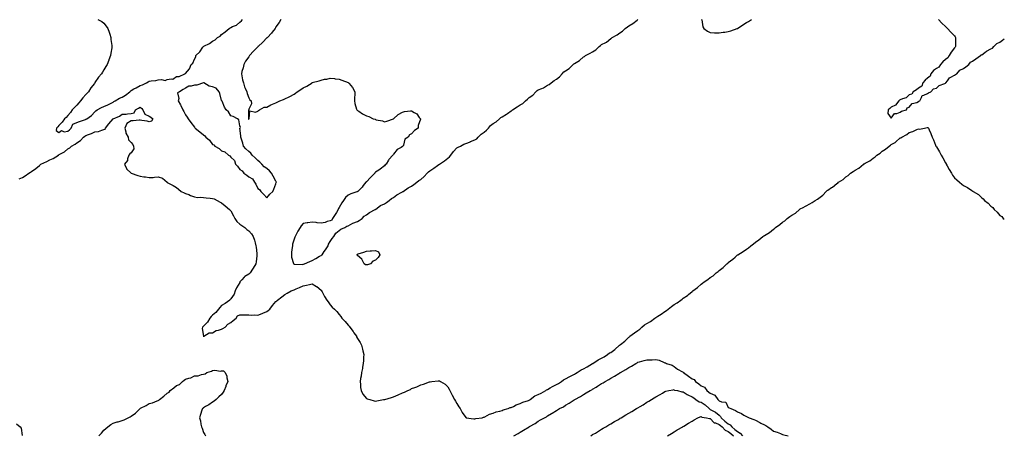
# Model space of a CAD drawing. Units: inches. Extents: x 952643 to 955283, y 7189922 to 7192298.
# Drawn here: x 954195 to 955283, y 7190782 to 7191242 of the extents above; entities that cross this region are included whole.
import ezdxf

# ---------------------------------------------------------------- set-up
doc = ezdxf.new("R2010")
doc.units = ezdxf.units.IN
doc.header["$MEASUREMENT"] = 0
doc.layers.add('Contour_95267189', color=7, linetype='Continuous', true_color=0xde96aa)

msp = doc.modelspace()

# ---------------------------------------------------------------- linework, layer by layer
at = {"layer": 'Contour_95267189'}
for points in [[(954281.3, 7191241.9, 3193), (954285.7, 7191239.6, 3193), (954288, 7191237.8, 3193), (954290.5, 7191234.4, 3193), (954292.1, 7191231.9, 3193), (954293.8, 7191227.6, 3193), (954294.4, 7191225.6, 3193), (954295.6, 7191221.9, 3193), (954295.7, 7191219.5, 3193), (954296.8, 7191213.2, 3193), (954296.8, 7191211.9, 3193), (954296.7, 7191210.6, 3193), (954295.5, 7191204.4, 3193), (954295.3, 7191201.9, 3193), (954293.4, 7191197.3, 3193), (954293.2, 7191196.8, 3193), (954291.4, 7191191.9, 3193), (954290.2, 7191189.8, 3193), (954288, 7191186.1, 3193), (954286.3, 7191183.7, 3193), (954285.3, 7191181.9, 3193), (954281.9, 7191178.1, 3193), (954278, 7191172.2, 3193), (954277.9, 7191172, 3193), (954277.9, 7191171.9, 3193), (954277.4, 7191171.2, 3193), (954273.6, 7191166.4, 3193), (954270.8, 7191161.9, 3193), (954269.5, 7191160.4, 3193), (954268, 7191158.8, 3193), (954264.7, 7191155.3, 3193), (954261.9, 7191151.9, 3193), (954260.1, 7191149.8, 3193), (954258, 7191147.3, 3193), (954255.4, 7191144.6, 3193), (954252.7, 7191141.9, 3193), (954251.1, 7191138.9, 3193), (954248, 7191135.8, 3193), (954246.3, 7191133.6, 3193), (954244.4, 7191131.9, 3193), (954241.8, 7191128.2, 3193), (954238, 7191124.7, 3193), (954236.9, 7191123.1, 3193), (954235.5, 7191121.9, 3193), (954235.3, 7191119.2, 3193), (954238, 7191117, 3193), (954240.9, 7191119, 3193), (954243.9, 7191117.7, 3193), (954248, 7191118.3, 3193), (954250, 7191120, 3193), (954251.8, 7191121.9, 3193), (954253.6, 7191126.3, 3193), (954258, 7191127.8, 3193), (954260.9, 7191129.1, 3193), (954267.4, 7191131.3, 3193), (954268, 7191131.5, 3193), (954268.3, 7191131.7, 3193), (954268.9, 7191131.9, 3193), (954274.1, 7191135.8, 3193), (954278, 7191139.8, 3193), (954279, 7191140.9, 3193), (954280.4, 7191141.9, 3193), (954285.3, 7191144.7, 3193), (954288, 7191145.5, 3193), (954292.3, 7191147.6, 3193), (954295.1, 7191149, 3193), (954298, 7191150.4, 3193), (954299, 7191151, 3193), (954300.5, 7191151.9, 3193), (954305.2, 7191154.8, 3193), (954308, 7191155.8, 3193), (954311.7, 7191158.2, 3193), (954316.4, 7191161.9, 3193), (954317.2, 7191162.7, 3193), (954318, 7191163.3, 3193), (954321.1, 7191165, 3193), (954323.6, 7191166.4, 3193), (954328, 7191168.7, 3193), (954330.5, 7191169.5, 3193), (954335, 7191171.9, 3193), (954337, 7191173, 3193), (954338, 7191173.5, 3193), (954340, 7191173.9, 3193), (954345.4, 7191174.5, 3193), (954348, 7191175.1, 3193), (954351.6, 7191175.5, 3193), (954355.5, 7191174.4, 3193), (954358, 7191175.3, 3193), (954362.3, 7191176.2, 3193), (954364.2, 7191175.8, 3193), (954368, 7191178.7, 3193), (954371.1, 7191178.9, 3193), (954377.3, 7191181.9, 3193), (954378, 7191182, 3193), (954378, 7191182.1, 3193), (954382.6, 7191187.4, 3193), (954384.3, 7191191.9, 3193), (954386.3, 7191193.7, 3193), (954388, 7191198, 3193), (954389.5, 7191200.5, 3193), (954389.6, 7191201.9, 3193), (954393.9, 7191206.1, 3193), (954397.2, 7191211.1, 3193), (954397.8, 7191211.9, 3193), (954397.9, 7191212, 3193), (954398, 7191212.1, 3193), (954398.5, 7191212.4, 3193), (954404.7, 7191215.3, 3193), (954408, 7191218, 3193), (954410.7, 7191219.3, 3193), (954413.4, 7191221.9, 3193), (954416.4, 7191223.5, 3193), (954418, 7191225.3, 3193), (954422, 7191228, 3193), (954426.3, 7191231.9, 3193), (954427.4, 7191232.5, 3193), (954428, 7191233, 3193), (954430.1, 7191234, 3193), (954434.4, 7191235.5, 3193), (954438, 7191238.8, 3193), (954439.9, 7191240.1, 3193), (954441.1, 7191241.9, 3193)], [(954483.5, 7191241.9, 3193), (954481.6, 7191238.4, 3193), (954478, 7191233.6, 3193), (954477.4, 7191232.5, 3193), (954477, 7191231.9, 3193), (954473.8, 7191227.6, 3193), (954473.2, 7191226.8, 3193), (954468.8, 7191221.9, 3193), (954468.4, 7191221.6, 3193), (954468, 7191221.4, 3193), (954463.4, 7191216.6, 3193), (954458.4, 7191211.9, 3193), (954458.2, 7191211.8, 3193), (954458, 7191211.6, 3193), (954453.3, 7191206.6, 3193), (954448.9, 7191201.9, 3193), (954448.6, 7191201.4, 3193), (954448, 7191200.5, 3193), (954444.4, 7191195.6, 3193), (954442.5, 7191191.9, 3193), (954441.7, 7191188.3, 3193), (954440.4, 7191184.2, 3193), (954439.8, 7191181.9, 3193), (954440.3, 7191179.6, 3193), (954441.1, 7191175, 3193), (954442, 7191171.9, 3193), (954443.4, 7191167.3, 3193), (954444.2, 7191165.8, 3193), (954445.8, 7191161.9, 3193), (954446.2, 7191160, 3193), (954448, 7191155.3, 3193), (954449.2, 7191153.1, 3193), (954450.6, 7191151.9, 3193), (954451.2, 7191148.7, 3193), (954448, 7191142.8, 3193), (954447.9, 7191142.1, 3193), (954447.8, 7191141.9, 3193), (954447.6, 7191141.5, 3193), (954447.8, 7191132.1, 3193), (954447.3, 7191131.9, 3193), (954447.9, 7191131.7, 3193), (954448, 7191131.8, 3193), (954448.1, 7191131.9, 3193), (954448.3, 7191131.9, 3193), (954448.6, 7191132.5, 3193), (954449, 7191140.9, 3193), (954455.5, 7191139.4, 3193), (954458, 7191140.4, 3193), (954458.6, 7191141.3, 3193), (954459.7, 7191141.9, 3193), (954465.1, 7191144.8, 3193), (954468, 7191145, 3193), (954472.5, 7191147.4, 3193), (954474.2, 7191148.1, 3193), (954478, 7191149.7, 3193), (954479.5, 7191150.5, 3193), (954482.2, 7191151.9, 3193), (954486.5, 7191153.5, 3193), (954488, 7191154.1, 3193), (954492.5, 7191156.3, 3193), (954493.3, 7191156.7, 3193), (954498, 7191159.4, 3193), (954499.6, 7191160.4, 3193), (954501.5, 7191161.9, 3193), (954505.6, 7191164.4, 3193), (954508, 7191166.2, 3193), (954512, 7191168, 3193), (954517.9, 7191171.9, 3193), (954518, 7191172, 3193), (954518.2, 7191172.1, 3193), (954525.9, 7191174, 3193), (954528, 7191174.9, 3193), (954531.8, 7191175.7, 3193), (954534.1, 7191175.9, 3193), (954538, 7191177, 3193), (954542.8, 7191176.7, 3193), (954543.5, 7191176.4, 3193), (954548, 7191175.8, 3193), (954551, 7191174.9, 3193), (954557.8, 7191172.2, 3193), (954558, 7191172.1, 3193), (954558.1, 7191172, 3193), (954558.3, 7191171.9, 3193), (954558.9, 7191171.1, 3193), (954562.6, 7191166.5, 3193), (954565.2, 7191161.9, 3193), (954565.2, 7191159, 3193), (954564.9, 7191155.1, 3193), (954564.8, 7191151.9, 3193), (954565.3, 7191149.1, 3193), (954567.2, 7191142.8, 3193), (954567.3, 7191141.9, 3193), (954567.7, 7191141.6, 3193), (954568, 7191141.4, 3193), (954569.6, 7191140.4, 3193), (954573.8, 7191137.7, 3193), (954578, 7191135.2, 3193), (954580.6, 7191134.5, 3193), (954585.4, 7191131.9, 3193), (954587.6, 7191131.5, 3193), (954588, 7191131.3, 3193), (954588.9, 7191131.1, 3193), (954595.8, 7191129.7, 3193), (954598, 7191128.9, 3193), (954600.5, 7191129.5, 3193), (954608, 7191131.9, 3193), (954613.1, 7191136.8, 3193), (954618, 7191139.5, 3193), (954620, 7191140, 3193), (954626.9, 7191140.8, 3193), (954628, 7191141, 3193), (954630.9, 7191139.1, 3193), (954633.7, 7191137.6, 3193), (954636.5, 7191133.4, 3193), (954637.7, 7191131.9, 3193), (954637.7, 7191131.6, 3193), (954635.3, 7191124.7, 3193), (954635.3, 7191121.9, 3193), (954631, 7191119, 3193), (954628, 7191115.4, 3193), (954625.6, 7191114.4, 3193), (954624, 7191111.9, 3193), (954620.5, 7191109.4, 3193), (954618.9, 7191102.8, 3193), (954618.5, 7191101.9, 3193), (954618.3, 7191101.7, 3193), (954618, 7191101.4, 3193), (954616.6, 7191100.5, 3193), (954611.9, 7191098.1, 3193), (954608, 7191092.9, 3193), (954607.6, 7191092.4, 3193), (954607.4, 7191091.9, 3193), (954602.9, 7191087.1, 3193), (954602.6, 7191086.4, 3193), (954599.7, 7191081.9, 3193), (954598.8, 7191081.2, 3193), (954598, 7191080.3, 3193), (954593.3, 7191076.6, 3193), (954591.7, 7191075.5, 3193), (954588, 7191073, 3193), (954587.5, 7191072.5, 3193), (954587.2, 7191071.9, 3193), (954582.7, 7191067.3, 3193), (954578, 7191062.5, 3193), (954577.6, 7191062.3, 3193), (954577.3, 7191061.9, 3193), (954574.4, 7191058.3, 3193), (954573.2, 7191056.7, 3193), (954568.7, 7191051.9, 3193), (954568.3, 7191051.6, 3193), (954568, 7191051.5, 3193), (954567.4, 7191051.3, 3193), (954560.9, 7191049.1, 3193), (954558, 7191047.6, 3193), (954554.9, 7191045, 3193), (954552.7, 7191041.9, 3193), (954550.9, 7191039.1, 3193), (954548, 7191034.2, 3193), (954547.1, 7191032.9, 3193), (954546.7, 7191031.9, 3193), (954544.8, 7191028.7, 3193), (954543.5, 7191026.4, 3193), (954540.4, 7191021.9, 3193), (954539.9, 7191020.1, 3193), (954538, 7191019.5, 3193), (954534.7, 7191018.6, 3193), (954532.3, 7191017.7, 3193), (954528, 7191016.7, 3193), (954523.5, 7191017.3, 3193), (954522.6, 7191017.4, 3193), (954518, 7191017.9, 3193), (954513.4, 7191017.3, 3193), (954512.6, 7191017.3, 3193), (954508, 7191016.3, 3193), (954505.9, 7191014, 3193), (954504.9, 7191011.9, 3193), (954502.1, 7191007.9, 3193), (954500.3, 7191004.2, 3193), (954499.1, 7191001.9, 3193), (954498.8, 7191001.2, 3193), (954498, 7190999.2, 3193), (954496.5, 7190993.5, 3193), (954496.2, 7190991.9, 3193), (954496, 7190989.9, 3193), (954495.4, 7190984.6, 3193), (954495.1, 7190981.9, 3193), (954495.2, 7190979.1, 3193), (954497.6, 7190972.4, 3193), (954497.6, 7190971.9, 3193), (954497.8, 7190971.7, 3193), (954498, 7190971.6, 3193), (954498.3, 7190971.6, 3193), (954507.4, 7190971.3, 3193), (954508, 7190971.4, 3193), (954508.4, 7190971.5, 3193), (954509.7, 7190971.9, 3193), (954515.4, 7190974.6, 3193), (954518, 7190975.4, 3193), (954522.1, 7190977.8, 3193), (954526.3, 7190980.2, 3193), (954528, 7190981.2, 3193), (954528.5, 7190981.4, 3193), (954529.2, 7190981.9, 3193), (954531.5, 7190985.4, 3193), (954532.8, 7190987.2, 3193), (954535.6, 7190991.9, 3193), (954536.2, 7190993.7, 3193), (954538, 7190996.5, 3193), (954540.2, 7190999.8, 3193), (954541.9, 7191001.9, 3193), (954544.1, 7191005.9, 3193), (954548, 7191008.7, 3193), (954549.7, 7191010.3, 3193), (954554.2, 7191011.9, 3193), (954556.4, 7191013.6, 3193), (954558, 7191013.8, 3193), (954563, 7191016.8, 3193), (954563.1, 7191016.9, 3193), (954568, 7191018.8, 3193), (954570.1, 7191019.9, 3193), (954573.2, 7191021.9, 3193), (954575.6, 7191024.4, 3193), (954578, 7191025.9, 3193), (954581.4, 7191028.5, 3193), (954587.8, 7191031.9, 3193), (954587.9, 7191032, 3193), (954588, 7191032.1, 3193), (954588.6, 7191032.4, 3193), (954593.7, 7191036.2, 3193), (954598, 7191038.3, 3193), (954600.2, 7191039.8, 3193), (954603.1, 7191041.9, 3193), (954605.7, 7191044.2, 3193), (954608, 7191045.3, 3193), (954611.8, 7191048.1, 3193), (954617.2, 7191051, 3193), (954618, 7191051.5, 3193), (954618.3, 7191051.7, 3193), (954618.6, 7191051.9, 3193), (954624.1, 7191055.8, 3193), (954628, 7191057.7, 3193), (954630.5, 7191059.4, 3193), (954633.7, 7191061.9, 3193), (954635.9, 7191064.1, 3193), (954638, 7191065.2, 3193), (954641.7, 7191068.3, 3193), (954645.3, 7191071.9, 3193), (954646.5, 7191073.5, 3193), (954648, 7191074.5, 3193), (954652.5, 7191077.5, 3193), (954656.5, 7191080.4, 3193), (954658, 7191081.5, 3193), (954658.4, 7191081.6, 3193), (954658.8, 7191081.9, 3193), (954664.3, 7191085.7, 3193), (954668, 7191088.6, 3193), (954669.9, 7191090.1, 3193), (954671.2, 7191091.9, 3193), (954674.2, 7191095.8, 3193), (954678, 7191100, 3193), (954679.3, 7191100.7, 3193), (954682, 7191101.9, 3193), (954685.8, 7191104.2, 3193), (954688, 7191104.7, 3193), (954692.9, 7191106.8, 3193), (954693.1, 7191106.9, 3193), (954698, 7191108.7, 3193), (954699.9, 7191110, 3193), (954701.6, 7191111.9, 3193), (954704.8, 7191115.2, 3193), (954708, 7191117.4, 3193), (954710.6, 7191119.4, 3193), (954712.9, 7191121.9, 3193), (954715.3, 7191124.7, 3193), (954718, 7191126.7, 3193), (954721.3, 7191128.7, 3193), (954725.1, 7191131.9, 3193), (954726.6, 7191133.4, 3193), (954728, 7191134.2, 3193), (954732.9, 7191137.1, 3193), (954734.1, 7191138, 3193), (954738, 7191140.7, 3193), (954738.8, 7191141.2, 3193), (954739.6, 7191141.9, 3193), (954744.6, 7191145.4, 3193), (954748, 7191147.5, 3193), (954750.9, 7191149.1, 3193), (954753.9, 7191151.9, 3193), (954756, 7191153.9, 3193), (954758, 7191155.5, 3193), (954761.8, 7191158.2, 3193), (954765.4, 7191161.9, 3193), (954766.8, 7191163.2, 3193), (954768, 7191163.9, 3193), (954771.8, 7191165.7, 3193), (954773.6, 7191166.4, 3193), (954778, 7191169.1, 3193), (954779.9, 7191170, 3193), (954782.1, 7191171.9, 3193), (954785.7, 7191174.2, 3193), (954788, 7191175.9, 3193), (954791.4, 7191178.5, 3193), (954794.3, 7191181.9, 3193), (954796.2, 7191183.8, 3193), (954798, 7191185.2, 3193), (954802.2, 7191187.8, 3193), (954806.4, 7191191.9, 3193), (954807.2, 7191192.7, 3193), (954808, 7191193.3, 3193), (954811.5, 7191195.4, 3193), (954813.5, 7191196.5, 3193), (954818, 7191200.5, 3193), (954819, 7191201, 3193), (954820, 7191201.9, 3193), (954825.4, 7191204.6, 3193), (954828, 7191206.2, 3193), (954831.7, 7191208.2, 3193), (954835.2, 7191211.9, 3193), (954836.8, 7191213.1, 3193), (954838, 7191214, 3193), (954842.6, 7191216.4, 3193), (954843.2, 7191216.7, 3193), (954848, 7191220.7, 3193), (954848.9, 7191221.1, 3193), (954849.8, 7191221.9, 3193), (954855.2, 7191224.8, 3193), (954858, 7191227.1, 3193), (954861, 7191228.9, 3193), (954864.1, 7191231.9, 3193), (954866.4, 7191233.5, 3193), (954868, 7191234.9, 3193), (954872.6, 7191237.4, 3193), (954877.1, 7191241, 3193), (954878, 7191241.7, 3193)], [(954948.4, 7191241.9, 3193), (954948.6, 7191241.3, 3193), (954949.7, 7191233.6, 3193), (954950.8, 7191231.9, 3193), (954954.9, 7191228.8, 3193), (954958, 7191227.4, 3193), (954962.8, 7191227.2, 3193), (954963.3, 7191227.2, 3193), (954968, 7191227, 3193), (954972.3, 7191227.6, 3193), (954974, 7191227.8, 3193), (954978, 7191228.4, 3193), (954980.6, 7191229.3, 3193), (954987.8, 7191231.7, 3193), (954988, 7191231.8, 3193), (954988.1, 7191231.8, 3193), (954988.3, 7191231.9, 3193), (954994, 7191235.9, 3193), (954998, 7191238.3, 3193), (955000.2, 7191239.7, 3193), (955003.7, 7191241.9, 3193)], [(955210.1, 7191241.9, 3193), (955213.9, 7191237.7, 3193), (955218, 7191234, 3193), (955219, 7191232.9, 3193), (955220.1, 7191231.9, 3193), (955223.9, 7191227.7, 3193), (955228, 7191223.8, 3193), (955228.8, 7191222.7, 3193), (955229.2, 7191221.9, 3193), (955229, 7191220.9, 3193), (955229.1, 7191213, 3193), (955229, 7191211.9, 3193), (955228.7, 7191211.3, 3193), (955228, 7191210.5, 3193), (955224.1, 7191205.8, 3193), (955222.2, 7191201.9, 3193), (955220.6, 7191199.4, 3193), (955218, 7191197.4, 3193), (955215, 7191195, 3193), (955212.5, 7191191.9, 3193), (955210.7, 7191189.2, 3193), (955208, 7191187.8, 3193), (955204.7, 7191185.3, 3193), (955201.9, 7191181.9, 3193), (955200.9, 7191179, 3193), (955198, 7191176.8, 3193), (955195.4, 7191174.6, 3193), (955193, 7191171.9, 3193), (955191.9, 7191168.1, 3193), (955188, 7191165.9, 3193), (955185.9, 7191164, 3193), (955182.3, 7191161.9, 3193), (955180.8, 7191159.1, 3193), (955178, 7191158.6, 3193), (955174.5, 7191155.4, 3193), (955170.4, 7191154.2, 3193), (955168, 7191153.2, 3193), (955167.3, 7191152.7, 3193), (955166.3, 7191151.9, 3193), (955162.9, 7191147.1, 3193), (955158, 7191145, 3193), (955156.4, 7191143.5, 3193), (955154.8, 7191141.9, 3193), (955154.2, 7191138, 3193), (955158, 7191132.9, 3193), (955161.8, 7191138.1, 3193), (955164.2, 7191138, 3193), (955168, 7191139.4, 3193), (955169.5, 7191140.5, 3193), (955174.9, 7191141.9, 3193), (955175.7, 7191144.2, 3193), (955178, 7191144.8, 3193), (955181, 7191149, 3193), (955186.2, 7191150.1, 3193), (955188, 7191151, 3193), (955188.6, 7191151.4, 3193), (955189.5, 7191151.9, 3193), (955191.6, 7191155.5, 3193), (955192.1, 7191157.9, 3193), (955194.1, 7191158, 3193), (955198, 7191159.9, 3193), (955199.1, 7191160.8, 3193), (955201.8, 7191161.9, 3193), (955204.8, 7191165.1, 3193), (955208, 7191165.8, 3193), (955211.1, 7191168.9, 3193), (955217.3, 7191171.2, 3193), (955218, 7191171.6, 3193), (955218.2, 7191171.7, 3193), (955218.5, 7191171.9, 3193), (955220.3, 7191174.1, 3193), (955222.6, 7191177.4, 3193), (955224, 7191177.9, 3193), (955228, 7191180.1, 3193), (955229.1, 7191180.9, 3193), (955230.4, 7191181.9, 3193), (955234, 7191185.9, 3193), (955238, 7191187.6, 3193), (955240.6, 7191189.4, 3193), (955243.7, 7191191.9, 3193), (955245.5, 7191194.5, 3193), (955248, 7191195.7, 3193), (955251.6, 7191198.4, 3193), (955256.8, 7191201.9, 3193), (955257.3, 7191202.6, 3193), (955258, 7191202.9, 3193), (955261.3, 7191205.2, 3193), (955263.3, 7191206.6, 3193), (955268, 7191209.2, 3193), (955269.8, 7191210.2, 3193), (955271.6, 7191211.9, 3193), (955274.8, 7191215.1, 3193), (955278, 7191216.9, 3193), (955281.1, 7191218.9, 3193), (955283, 7191220.4, 3193)], [(954194.4, 7191065.6, 3192), (954198, 7191067.3, 3192), (954201, 7191069, 3192), (954205.1, 7191071.9, 3192), (954206.8, 7191073.1, 3192), (954208, 7191073.9, 3192), (954212.8, 7191077.2, 3192), (954216.7, 7191080.6, 3192), (954218, 7191081.7, 3192), (954218.2, 7191081.8, 3192), (954218.3, 7191081.9, 3192), (954225, 7191085, 3192), (954228, 7191086.6, 3192), (954231.7, 7191088.2, 3192), (954237.6, 7191091.9, 3192), (954237.9, 7191092.1, 3192), (954238, 7191092.1, 3192), (954238.6, 7191092.5, 3192), (954244.3, 7191095.7, 3192), (954248, 7191099, 3192), (954250.1, 7191099.9, 3192), (954252.2, 7191101.9, 3192), (954256, 7191104, 3192), (954258, 7191105.7, 3192), (954262, 7191108, 3192), (954265.4, 7191111.9, 3192), (954266.9, 7191113, 3192), (954268, 7191113.7, 3192), (954270.9, 7191114.7, 3192), (954274.2, 7191115.7, 3192), (954278, 7191117.5, 3192), (954282.1, 7191117.9, 3192), (954285.7, 7191119.6, 3192), (954288, 7191120.1, 3192), (954289.2, 7191120.8, 3192), (954289.6, 7191121.9, 3192), (954293.5, 7191126.5, 3192), (954298, 7191131.9, 3192), (954298.1, 7191131.9, 3192), (954298.1, 7191131.9, 3192), (954305.2, 7191134.8, 3192), (954308, 7191137.2, 3192), (954312.6, 7191137.3, 3192), (954313.9, 7191137.7, 3192), (954318, 7191138, 3192), (954321.2, 7191138.8, 3192), (954322.7, 7191141.9, 3192), (954326, 7191143.9, 3192), (954328, 7191144.8, 3192), (954329.8, 7191143.6, 3192), (954331, 7191141.9, 3192), (954333.2, 7191137.1, 3192), (954338, 7191135, 3192), (954339.9, 7191133.8, 3192), (954341.9, 7191131.9, 3192), (954340.6, 7191129.3, 3192), (954338, 7191128.8, 3192), (954335.6, 7191129.4, 3192), (954329.9, 7191130.1, 3192), (954328, 7191130.5, 3192), (954326.7, 7191130.6, 3192), (954320.3, 7191129.7, 3192), (954318, 7191129.8, 3192), (954313.2, 7191126.8, 3192), (954311, 7191121.9, 3192), (954312.2, 7191117.8, 3192), (954312.2, 7191116.1, 3192), (954314.6, 7191111.9, 3192), (954315.1, 7191108.9, 3192), (954318, 7191106, 3192), (954319.8, 7191103.7, 3192), (954320.7, 7191101.9, 3192), (954320.9, 7191099, 3192), (954318, 7191094.3, 3192), (954316.6, 7191093.3, 3192), (954315.3, 7191091.9, 3192), (954313.9, 7191087.8, 3192), (954313.9, 7191086.1, 3192), (954310.5, 7191081.9, 3192), (954312.7, 7191077.3, 3192), (954312.9, 7191076.7, 3192), (954318, 7191071.9, 3192), (954325.5, 7191069.4, 3192), (954328, 7191068.7, 3192), (954331.9, 7191068, 3192), (954334, 7191067.9, 3192), (954338, 7191067.1, 3192), (954342.5, 7191067.4, 3192), (954343.7, 7191067.5, 3192), (954348, 7191067.8, 3192), (954352.7, 7191066.6, 3192), (954357.7, 7191061.9, 3192), (954357.9, 7191061.8, 3192), (954358, 7191061.7, 3192), (954358.4, 7191061.5, 3192), (954364.4, 7191058.3, 3192), (954368, 7191056.2, 3192), (954370.4, 7191054.3, 3192), (954373.3, 7191051.9, 3192), (954376.5, 7191050.4, 3192), (954378, 7191049.7, 3192), (954381.7, 7191048.3, 3192), (954383.6, 7191047.5, 3192), (954388, 7191046, 3192), (954391.4, 7191045.3, 3192), (954394.4, 7191045.6, 3192), (954398, 7191045.1, 3192), (954400.8, 7191044.7, 3192), (954405.5, 7191044.5, 3192), (954408, 7191044.1, 3192), (954409.6, 7191043.5, 3192), (954413, 7191041.9, 3192), (954416.3, 7191040.1, 3192), (954418, 7191039.4, 3192), (954421.9, 7191035.8, 3192), (954426.8, 7191031.9, 3192), (954427.3, 7191031.2, 3192), (954428, 7191030.5, 3192), (954431.1, 7191024.9, 3192), (954432.7, 7191021.9, 3192), (954434.8, 7191018.6, 3192), (954438, 7191015.8, 3192), (954440.2, 7191014.1, 3192), (954443.5, 7191011.9, 3192), (954446, 7191009.8, 3192), (954448, 7191008.5, 3192), (954451.2, 7191005.1, 3192), (954452.9, 7191001.9, 3192), (954454.2, 7190998.1, 3192), (954454.9, 7190995, 3192), (954455.9, 7190991.9, 3192), (954456.3, 7190990.1, 3192), (954456.8, 7190983.2, 3192), (954457, 7190981.9, 3192), (954456.8, 7190980.7, 3192), (954456.1, 7190973.9, 3192), (954455.8, 7190971.9, 3192), (954452.8, 7190967.2, 3192), (954452, 7190965.9, 3192), (954449.7, 7190961.9, 3192), (954448.9, 7190961.1, 3192), (954448, 7190960.3, 3192), (954443.8, 7190957.7, 3192), (954442.8, 7190957.2, 3192), (954440.2, 7190954.1, 3192), (954438.3, 7190951.9, 3192), (954438.3, 7190951.7, 3192), (954438, 7190951.3, 3192), (954434.5, 7190945.4, 3192), (954432.9, 7190941.9, 3192), (954431.7, 7190938.3, 3192), (954428, 7190933.2, 3192), (954427.6, 7190932.4, 3192), (954427.1, 7190931.9, 3192), (954421.9, 7190928.1, 3192), (954418, 7190925.7, 3192), (954416.2, 7190923.7, 3192), (954414.7, 7190921.9, 3192), (954411.7, 7190918.3, 3192), (954408, 7190915.3, 3192), (954406.4, 7190913.6, 3192), (954405, 7190911.9, 3192), (954402.5, 7190907.4, 3192), (954398, 7190903.2, 3192), (954397.5, 7190902.5, 3192), (954397, 7190901.9, 3192), (954396.5, 7190900.4, 3192), (954397.9, 7190892.1, 3192), (954397.5, 7190891.9, 3192), (954398, 7190891.8, 3192), (954398, 7190891.9, 3192), (954398.1, 7190891.9, 3192), (954398.3, 7190891.9, 3192), (954404.2, 7190895.8, 3192), (954408, 7190895.5, 3192), (954411.8, 7190898.2, 3192), (954414.6, 7190898.5, 3192), (954418, 7190899.7, 3192), (954419.5, 7190900.5, 3192), (954422.1, 7190901.9, 3192), (954424.8, 7190905.2, 3192), (954428, 7190907, 3192), (954430.7, 7190909.2, 3192), (954434, 7190911.9, 3192), (954435.6, 7190914.4, 3192), (954438, 7190915.6, 3192), (954441.6, 7190915.5, 3192), (954444.4, 7190915.6, 3192), (954448, 7190915.5, 3192), (954451.3, 7190915.2, 3192), (954454.4, 7190915.5, 3192), (954458, 7190915.3, 3192), (954462.9, 7190917.1, 3192), (954463.5, 7190917.3, 3192), (954468, 7190919.2, 3192), (954469.6, 7190920.4, 3192), (954471.3, 7190921.9, 3192), (954474.1, 7190925.9, 3192), (954478, 7190930.3, 3192), (954478.9, 7190931.1, 3192), (954479.8, 7190931.9, 3192), (954484.4, 7190935.5, 3192), (954488, 7190938.1, 3192), (954490.3, 7190939.6, 3192), (954494.8, 7190941.9, 3192), (954497.2, 7190942.8, 3192), (954498, 7190943.2, 3192), (954500.3, 7190944.2, 3192), (954504.1, 7190945.9, 3192), (954508, 7190947.7, 3192), (954511.8, 7190948.2, 3192), (954515.3, 7190949.2, 3192), (954518, 7190949.6, 3192), (954523, 7190947, 3192), (954523.1, 7190946.9, 3192), (954528, 7190942.8, 3192), (954528.4, 7190942.3, 3192), (954528.5, 7190941.9, 3192), (954529.2, 7190940.8, 3192), (954531.8, 7190935.7, 3192), (954534.3, 7190931.9, 3192), (954535.9, 7190929.8, 3192), (954538, 7190926.5, 3192), (954540.2, 7190924.1, 3192), (954542.6, 7190921.9, 3192), (954545.4, 7190919.2, 3192), (954548, 7190916, 3192), (954549.8, 7190913.7, 3192), (954551, 7190911.9, 3192), (954554.4, 7190908.3, 3192), (954558, 7190904.1, 3192), (954559.1, 7190903, 3192), (954559.7, 7190901.9, 3192), (954563.3, 7190897.1, 3192), (954564.2, 7190895.8, 3192), (954566.9, 7190891.9, 3192), (954567.2, 7190891.1, 3192), (954568, 7190889.5, 3192), (954571, 7190884.9, 3192), (954572.6, 7190881.9, 3192), (954573.6, 7190877.5, 3192), (954574, 7190875.9, 3192), (954575, 7190871.9, 3192), (954574.8, 7190868.6, 3192), (954574.8, 7190865.1, 3192), (954574.6, 7190861.9, 3192), (954573.7, 7190857.6, 3192), (954573.6, 7190856.4, 3192), (954572.5, 7190851.9, 3192), (954572.1, 7190847.9, 3192), (954571.4, 7190845.3, 3192), (954571, 7190841.9, 3192), (954571.5, 7190838.5, 3192), (954571.5, 7190835.4, 3192), (954572.3, 7190831.9, 3192), (954574.1, 7190828, 3192), (954578, 7190823.2, 3192), (954578.9, 7190822.8, 3192), (954581.9, 7190821.9, 3192), (954586.7, 7190820.6, 3192), (954588, 7190820.3, 3192), (954589.4, 7190820.6, 3192), (954596.8, 7190821.9, 3192), (954597.9, 7190822.1, 3192), (954598, 7190822.1, 3192), (954598.3, 7190822.2, 3192), (954605.7, 7190824.3, 3192), (954608, 7190825, 3192), (954613, 7190827, 3192), (954613.2, 7190827.1, 3192), (954618, 7190829.3, 3192), (954620, 7190830, 3192), (954623.7, 7190831.9, 3192), (954626.8, 7190833.2, 3192), (954628, 7190834, 3192), (954631.4, 7190835.3, 3192), (954633.9, 7190836, 3192), (954638, 7190838.2, 3192), (954641.1, 7190838.9, 3192), (954647.7, 7190841.6, 3192), (954648, 7190841.7, 3192), (954648.3, 7190841.7, 3192), (954650.2, 7190841.9, 3192), (954657.3, 7190842.6, 3192), (954658, 7190842.8, 3192), (954658.8, 7190842.7, 3192), (954660, 7190841.9, 3192), (954664.9, 7190838.8, 3192), (954668, 7190835.9, 3192), (954669.6, 7190833.4, 3192), (954670.3, 7190831.9, 3192), (954672.4, 7190827.6, 3192), (954672.8, 7190826.7, 3192), (954675.2, 7190821.9, 3192), (954676.3, 7190820.2, 3192), (954678, 7190817.6, 3192), (954680.2, 7190814.1, 3192), (954681.6, 7190811.9, 3192), (954683.9, 7190807.8, 3192), (954688, 7190802, 3192), (954688.1, 7190802, 3192), (954688.2, 7190801.9, 3192), (954696.7, 7190800.6, 3192), (954698, 7190800.8, 3192), (954698.8, 7190801.2, 3192), (954705.9, 7190801.9, 3192), (954707.6, 7190802.4, 3192), (954708, 7190802.4, 3192), (954708.9, 7190802.8, 3192), (954714, 7190805.9, 3192), (954718, 7190806.8, 3192), (954721.5, 7190808.5, 3192), (954725.3, 7190809.2, 3192), (954728, 7190810, 3192), (954729.3, 7190810.7, 3192), (954734.7, 7190811.9, 3192), (954737, 7190813, 3192), (954738, 7190813.2, 3192), (954740.5, 7190814.3, 3192), (954743.7, 7190816.3, 3192), (954748, 7190817.5, 3192), (954750.8, 7190819.1, 3192), (954757, 7190820.9, 3192), (954758, 7190821.3, 3192), (954758.5, 7190821.5, 3192), (954759.1, 7190821.9, 3192), (954764.1, 7190825.9, 3192), (954768, 7190827.4, 3192), (954771, 7190829, 3192), (954776.2, 7190831.9, 3192), (954777.2, 7190832.8, 3192), (954778, 7190833.2, 3192), (954781.1, 7190835, 3192), (954783.5, 7190836.5, 3192), (954788, 7190838.5, 3192), (954790.3, 7190839.7, 3192), (954793.7, 7190841.9, 3192), (954796, 7190843.9, 3192), (954798, 7190844.7, 3192), (954802.7, 7190847.3, 3192), (954804.2, 7190848, 3192), (954808, 7190850.1, 3192), (954809.2, 7190850.7, 3192), (954811.1, 7190851.9, 3192), (954815.3, 7190854.7, 3192), (954818, 7190855.9, 3192), (954821.9, 7190858.1, 3192), (954828, 7190861.9, 3192), (954828, 7190861.9, 3192), (954828.1, 7190861.9, 3192), (954834.3, 7190865.7, 3192), (954838, 7190867.8, 3192), (954840.7, 7190869.3, 3192), (954844.6, 7190871.9, 3192), (954846.5, 7190873.4, 3192), (954848, 7190874.1, 3192), (954852.7, 7190877.3, 3192), (954857.8, 7190881.9, 3192), (954857.9, 7190882, 3192), (954858, 7190882.1, 3192), (954859, 7190882.9, 3192), (954863.5, 7190886.5, 3192), (954868, 7190891, 3192), (954868.6, 7190891.4, 3192), (954869.2, 7190891.9, 3192), (954874.3, 7190895.7, 3192), (954878, 7190898.4, 3192), (954880.2, 7190899.8, 3192), (954882.4, 7190901.9, 3192), (954885.5, 7190904.4, 3192), (954888, 7190905.9, 3192), (954891.8, 7190908.2, 3192), (954896.9, 7190911.9, 3192), (954897.5, 7190912.4, 3192), (954898, 7190912.7, 3192), (954900.2, 7190914.1, 3192), (954903.7, 7190916.3, 3192), (954908, 7190919.3, 3192), (954909.7, 7190920.3, 3192), (954911.5, 7190921.9, 3192), (954915.2, 7190924.8, 3192), (954918, 7190926.8, 3192), (954921.3, 7190928.7, 3192), (954925.5, 7190931.9, 3192), (954926.9, 7190933, 3192), (954928, 7190933.8, 3192), (954933, 7190937, 3192), (954934, 7190937.9, 3192), (954938, 7190941.3, 3192), (954938.4, 7190941.5, 3192), (954938.7, 7190941.9, 3192), (954944, 7190945.9, 3192), (954948, 7190949.5, 3192), (954949.6, 7190950.4, 3192), (954951.3, 7190951.9, 3192), (954955.4, 7190954.6, 3192), (954958, 7190956.7, 3192), (954961.2, 7190958.8, 3192), (954964.6, 7190961.9, 3192), (954966.6, 7190963.4, 3192), (954968, 7190964.6, 3192), (954972.2, 7190967.8, 3192), (954976.4, 7190971.9, 3192), (954977.3, 7190972.7, 3192), (954978, 7190973.4, 3192), (954983, 7190977, 3192), (954985.4, 7190979.2, 3192), (954988, 7190981.7, 3192), (954988.2, 7190981.8, 3192), (954988.4, 7190981.9, 3192), (954994.5, 7190985.4, 3192), (954998, 7190988, 3192), (955000.4, 7190989.5, 3192), (955002.9, 7190991.9, 3192), (955005.9, 7190994.1, 3192), (955008, 7190995.8, 3192), (955011.8, 7190998.2, 3192), (955016.1, 7191001.9, 3192), (955017.2, 7191002.8, 3192), (955018, 7191003.3, 3192), (955021.6, 7191005.5, 3192), (955023.5, 7191006.5, 3192), (955028, 7191010.2, 3192), (955029.2, 7191010.8, 3192), (955030.2, 7191011.9, 3192), (955034.8, 7191015.2, 3192), (955038, 7191017.9, 3192), (955040.6, 7191019.4, 3192), (955043, 7191021.9, 3192), (955046, 7191024, 3192), (955048, 7191025.5, 3192), (955052.1, 7191027.8, 3192), (955056.6, 7191031.9, 3192), (955057.5, 7191032.5, 3192), (955058, 7191032.9, 3192), (955060, 7191033.9, 3192), (955064.2, 7191035.8, 3192), (955068, 7191038.3, 3192), (955070.5, 7191039.5, 3192), (955074, 7191041.9, 3192), (955076.6, 7191043.4, 3192), (955078, 7191044.5, 3192), (955082.3, 7191047.7, 3192), (955086.3, 7191051.9, 3192), (955087.3, 7191052.7, 3192), (955088, 7191053.4, 3192), (955092.2, 7191056.1, 3192), (955093.3, 7191056.7, 3192), (955098, 7191060.6, 3192), (955099, 7191061, 3192), (955099.8, 7191061.9, 3192), (955104.9, 7191065, 3192), (955108, 7191067.9, 3192), (955110.6, 7191069.4, 3192), (955113, 7191071.9, 3192), (955116.1, 7191073.8, 3192), (955118, 7191075.3, 3192), (955122.4, 7191077.6, 3192), (955127.2, 7191081.9, 3192), (955127.7, 7191082.3, 3192), (955128, 7191082.5, 3192), (955129.3, 7191083.2, 3192), (955134.4, 7191085.5, 3192), (955138, 7191088.6, 3192), (955140.1, 7191089.9, 3192), (955142.1, 7191091.9, 3192), (955145.8, 7191094.1, 3192), (955148, 7191096.3, 3192), (955151.6, 7191098.4, 3192), (955155.6, 7191101.9, 3192), (955157.1, 7191102.8, 3192), (955158, 7191103.5, 3192), (955162.2, 7191106, 3192), (955163.3, 7191106.7, 3192), (955168, 7191110.9, 3192), (955168.8, 7191111.2, 3192), (955169.7, 7191111.9, 3192), (955175.4, 7191114.6, 3192), (955178, 7191116.9, 3192), (955181.9, 7191118.1, 3192), (955186.4, 7191120.2, 3192), (955188, 7191120.9, 3192), (955189.4, 7191120.6, 3192), (955194.7, 7191121.9, 3192), (955197.7, 7191122.3, 3192), (955198, 7191122.4, 3192), (955198.5, 7191122.4, 3192), (955199.2, 7191121.9, 3192), (955200, 7191120, 3192), (955201.9, 7191115.8, 3192), (955203.2, 7191111.9, 3192), (955204.8, 7191108.7, 3192), (955207.1, 7191102.9, 3192), (955207.5, 7191101.9, 3192), (955207.7, 7191101.6, 3192), (955208, 7191101, 3192), (955211.5, 7191095.4, 3192), (955213.2, 7191091.9, 3192), (955214.9, 7191088.8, 3192), (955218, 7191083.3, 3192), (955218.6, 7191082.4, 3192), (955218.8, 7191081.9, 3192), (955219.8, 7191080.1, 3192), (955222.1, 7191076, 3192), (955224.5, 7191071.9, 3192), (955225.9, 7191069.7, 3192), (955228, 7191067, 3192), (955230.6, 7191064.5, 3192), (955233.4, 7191061.9, 3192), (955236, 7191059.9, 3192), (955238, 7191058.5, 3192), (955242.2, 7191056.1, 3192), (955247.1, 7191052.9, 3192), (955248, 7191052.3, 3192), (955248.3, 7191052.2, 3192), (955248.7, 7191051.9, 3192), (955254.6, 7191048.4, 3192), (955258, 7191044.9, 3192), (955259.8, 7191043.7, 3192), (955261.2, 7191041.9, 3192), (955265.1, 7191039, 3192), (955268, 7191035.7, 3192), (955270.2, 7191034.1, 3192), (955271.9, 7191031.9, 3192), (955275.2, 7191029.1, 3192), (955278, 7191025.1, 3192), (955280.1, 7191024, 3192), (955281.8, 7191021.9, 3192), (955283, 7191021.2, 3192)], [(954741.1, 7190781.9, 3191), (954745.6, 7190784.3, 3191), (954748, 7190786, 3191), (954751.8, 7190788.2, 3191), (954757.9, 7190791.9, 3191), (954758, 7190792, 3191), (954758.2, 7190792.1, 3191), (954764.4, 7190795.6, 3191), (954768, 7190798, 3191), (954770.5, 7190799.4, 3191), (954774.7, 7190801.9, 3191), (954777, 7190803, 3191), (954778, 7190803.8, 3191), (954782.6, 7190806.5, 3191), (954783.2, 7190806.8, 3191), (954788, 7190809.8, 3191), (954789.3, 7190810.6, 3191), (954791.5, 7190811.9, 3191), (954795.8, 7190814.1, 3191), (954798, 7190815.7, 3191), (954802, 7190818, 3191), (954807.6, 7190821.5, 3191), (954808, 7190821.8, 3191), (954808.1, 7190821.8, 3191), (954808.3, 7190821.9, 3191), (954814.6, 7190825.4, 3191), (954818, 7190827.6, 3191), (954820.8, 7190829.2, 3191), (954825.2, 7190831.9, 3191), (954827.1, 7190832.8, 3191), (954828, 7190833.5, 3191), (954831.8, 7190835.7, 3191), (954833.4, 7190836.6, 3191), (954838, 7190839.6, 3191), (954839.5, 7190840.5, 3191), (954841.9, 7190841.9, 3191), (954846, 7190844, 3191), (954848, 7190845.4, 3191), (954852.2, 7190847.8, 3191), (954856.9, 7190850.8, 3191), (954858, 7190851.5, 3191), (954858.3, 7190851.7, 3191), (954858.8, 7190851.9, 3191), (954864.8, 7190855.1, 3191), (954868, 7190857.3, 3191), (954871, 7190859, 3191), (954875.7, 7190861.9, 3191), (954877.2, 7190862.7, 3191), (954878, 7190863.2, 3191), (954879.7, 7190863.6, 3191), (954884.8, 7190865.2, 3191), (954888, 7190865.7, 3191), (954892, 7190865.8, 3191), (954893.9, 7190866, 3191), (954898, 7190866.2, 3191), (954901.6, 7190865.5, 3191), (954907, 7190863, 3191), (954908, 7190862.7, 3191), (954908.5, 7190862.4, 3191), (954909.6, 7190861.9, 3191), (954916, 7190859.9, 3191), (954918, 7190858.5, 3191), (954921.9, 7190855.7, 3191), (954927.3, 7190852.7, 3191), (954928, 7190852.2, 3191), (954928.3, 7190852.1, 3191), (954928.4, 7190851.9, 3191), (954933.9, 7190847.8, 3191), (954938, 7190845, 3191), (954940.2, 7190844.1, 3191), (954941.7, 7190841.9, 3191), (954945.3, 7190839.2, 3191), (954948, 7190837.2, 3191), (954951.7, 7190835.6, 3191), (954954.2, 7190831.9, 3191), (954956.4, 7190830.3, 3191), (954958, 7190829, 3191), (954962.9, 7190826.8, 3191), (954966.3, 7190821.9, 3191), (954967.3, 7190821.2, 3191), (954968, 7190820.6, 3191), (954970.5, 7190819.5, 3191), (954975.1, 7190819, 3191), (954978, 7190813.3, 3191), (954979, 7190812.9, 3191), (954980.8, 7190811.9, 3191), (954985.8, 7190809.7, 3191), (954988, 7190808.4, 3191), (954992.6, 7190806.4, 3191), (954995.1, 7190804.8, 3191), (954998, 7190803.2, 3191), (954998.9, 7190802.7, 3191), (955000.9, 7190801.9, 3191), (955006.2, 7190800, 3191), (955008, 7190799.2, 3191), (955012.7, 7190796.6, 3191), (955014, 7190796, 3191), (955018, 7190793.9, 3191), (955019.5, 7190793.3, 3191), (955021.6, 7190791.9, 3191), (955025.5, 7190789.4, 3191), (955028, 7190787.2, 3191), (955032.1, 7190785.9, 3191), (955035.6, 7190784.4, 3191), (955038, 7190783.4, 3191), (955039.2, 7190783.1, 3191), (955044.1, 7190781.9, 3191)], [(954282.2, 7190781.9, 3191), (954285.1, 7190784.8, 3191), (954288, 7190788.1, 3191), (954290.1, 7190789.9, 3191), (954292.1, 7190791.9, 3191), (954295.5, 7190794.4, 3191), (954298, 7190795.8, 3191), (954302.7, 7190797.3, 3191), (954303.7, 7190797.5, 3191), (954308, 7190798.8, 3191), (954310.3, 7190799.6, 3191), (954314.8, 7190801.9, 3191), (954317, 7190803, 3191), (954318, 7190803.5, 3191), (954322.8, 7190807.1, 3191), (954327.8, 7190811.9, 3191), (954327.9, 7190812, 3191), (954328, 7190812.1, 3191), (954328.5, 7190812.3, 3191), (954334.7, 7190815.3, 3191), (954338, 7190817.5, 3191), (954341.5, 7190818.5, 3191), (954346.6, 7190820.4, 3191), (954348, 7190820.9, 3191), (954348.7, 7190821.2, 3191), (954349.3, 7190821.9, 3191), (954354.2, 7190825.7, 3191), (954358, 7190829.1, 3191), (954359.9, 7190830.1, 3191), (954361.3, 7190831.9, 3191), (954365.2, 7190834.8, 3191), (954368, 7190837.3, 3191), (954371.3, 7190838.7, 3191), (954374.9, 7190841.9, 3191), (954376.7, 7190843.3, 3191), (954378, 7190844.5, 3191), (954381.9, 7190845.7, 3191), (954383.8, 7190846.1, 3191), (954388, 7190848, 3191), (954391.9, 7190848.1, 3191), (954395.9, 7190849.7, 3191), (954398, 7190849.9, 3191), (954399.7, 7190850.2, 3191), (954401.7, 7190851.9, 3191), (954406.7, 7190853.2, 3191), (954408, 7190854, 3191), (954410.5, 7190854.4, 3191), (954416.7, 7190853.3, 3191), (954418, 7190853.7, 3191), (954419.9, 7190853.8, 3191), (954421.9, 7190851.9, 3191), (954423.9, 7190847.8, 3191), (954423.9, 7190846.1, 3191), (954424.9, 7190841.9, 3191), (954422.8, 7190837.2, 3191), (954422.5, 7190836.3, 3191), (954420.7, 7190831.9, 3191), (954419.7, 7190830.3, 3191), (954418, 7190827.6, 3191), (954414.8, 7190825.1, 3191), (954411.9, 7190821.9, 3191), (954409.8, 7190820.1, 3191), (954408, 7190819, 3191), (954403.9, 7190816, 3191), (954400.3, 7190814.2, 3191), (954398, 7190812.9, 3191), (954397.5, 7190812.5, 3191), (954396.8, 7190811.9, 3191), (954396.2, 7190810.1, 3191), (954394.5, 7190805.5, 3191), (954393.6, 7190801.9, 3191), (954394.5, 7190798.4, 3191), (954395.2, 7190794.8, 3191), (954395.8, 7190791.9, 3191), (954396.4, 7190790.3, 3191), (954398, 7190785.5, 3191), (954399.4, 7190783.2, 3191), (954400, 7190781.9, 3191)], [(954825.9, 7190781.9, 3190), (954828, 7190783.2, 3190), (954831.2, 7190785, 3190), (954833.5, 7190786.4, 3190), (954838, 7190789.1, 3190), (954839.8, 7190790.2, 3190), (954842.7, 7190791.9, 3190), (954846.1, 7190793.9, 3190), (954848, 7190795.1, 3190), (954852.3, 7190797.6, 3190), (954855.8, 7190799.7, 3190), (954858, 7190801, 3190), (954858.6, 7190801.4, 3190), (954859.6, 7190801.9, 3190), (954864.9, 7190805.1, 3190), (954868, 7190807, 3190), (954871.2, 7190808.8, 3190), (954876.4, 7190811.9, 3190), (954877.4, 7190812.5, 3190), (954878, 7190812.9, 3190), (954880.5, 7190814.4, 3190), (954883.7, 7190816.3, 3190), (954888, 7190818.9, 3190), (954890, 7190820, 3190), (954893.2, 7190821.9, 3190), (954896.2, 7190823.8, 3190), (954898, 7190824.8, 3190), (954902.5, 7190827.5, 3190), (954905.2, 7190829.1, 3190), (954908, 7190830.8, 3190), (954908.9, 7190831.1, 3190), (954912.2, 7190831.9, 3190), (954917.1, 7190832.8, 3190), (954918, 7190832.9, 3190), (954918.6, 7190832.5, 3190), (954921.7, 7190831.9, 3190), (954926.7, 7190830.6, 3190), (954928, 7190830.5, 3190), (954932.5, 7190827.4, 3190), (954933.1, 7190827, 3190), (954938, 7190825, 3190), (954940, 7190823.8, 3190), (954942.2, 7190821.9, 3190), (954945.7, 7190819.6, 3190), (954948, 7190819, 3190), (954952.4, 7190816.3, 3190), (954956.9, 7190811.9, 3190), (954957.5, 7190811.3, 3190), (954958, 7190811.1, 3190), (954960, 7190809.9, 3190), (954964, 7190807.9, 3190), (954968, 7190804.7, 3190), (954969.4, 7190803.3, 3190), (954970.1, 7190801.9, 3190), (954974.2, 7190798.1, 3190), (954978, 7190795.1, 3190), (954980.2, 7190794.1, 3190), (954981.8, 7190791.9, 3190), (954985.1, 7190789, 3190), (954988, 7190786.6, 3190), (954991.1, 7190785, 3190), (954993.5, 7190781.9, 3190)], [(954191.3, 7190795.1, 3191), (954195.4, 7190791.9, 3191), (954196.5, 7190790.4, 3191), (954197.7, 7190782.2, 3191)], [(954910.8, 7190781.9, 3189), (954915.3, 7190784.6, 3189), (954918, 7190786.3, 3189), (954921.6, 7190788.4, 3189), (954927.6, 7190791.9, 3189), (954927.9, 7190792.1, 3189), (954928, 7190792.2, 3189), (954928.7, 7190792.6, 3189), (954934.1, 7190795.8, 3189), (954938, 7190798.2, 3189), (954940.4, 7190799.6, 3189), (954944.4, 7190801.9, 3189), (954947, 7190803, 3189), (954948, 7190803.1, 3189), (954948.6, 7190802.5, 3189), (954953.9, 7190801.9, 3189), (954957.2, 7190801.1, 3189), (954958, 7190801.1, 3189), (954962.4, 7190796.3, 3189), (954963.8, 7190796.1, 3189), (954968, 7190794.5, 3189), (954969.4, 7190793.3, 3189), (954971.2, 7190791.9, 3189), (954974.4, 7190788.2, 3189), (954978, 7190786.8, 3189), (954980.7, 7190784.5, 3189), (954983.8, 7190781.9, 3189)]]:
    msp.add_polyline3d(points, dxfattribs=at)
for points in [[(954468, 7191044.7, 3193), (954471.3, 7191048.7, 3193), (954474.5, 7191051.9, 3193), (954475.6, 7191054.4, 3193), (954478, 7191060.3, 3193), (954478.4, 7191061.6, 3193), (954478.5, 7191061.9, 3193), (954478.4, 7191062.3, 3193), (954478, 7191063.1, 3193), (954474.9, 7191068.7, 3193), (954473, 7191071.9, 3193), (954470.8, 7191074.7, 3193), (954468, 7191077, 3193), (954465, 7191078.9, 3193), (954462.5, 7191081.9, 3193), (954460.4, 7191084.2, 3193), (954458, 7191086.1, 3193), (954454.9, 7191088.8, 3193), (954451.8, 7191091.9, 3193), (954450.3, 7191094.1, 3193), (954448, 7191096.1, 3193), (954444.9, 7191098.8, 3193), (954442.1, 7191101.9, 3193), (954441.4, 7191105.2, 3193), (954439.5, 7191110.5, 3193), (954439.1, 7191111.9, 3193), (954439.3, 7191113.2, 3193), (954438.3, 7191121.6, 3193), (954438.4, 7191121.9, 3193), (954438.7, 7191122.6, 3193), (954438, 7191124.4, 3193), (954437.2, 7191131.1, 3193), (954435.6, 7191131.9, 3193), (954430.7, 7191134.6, 3193), (954428, 7191135.2, 3193), (954425.7, 7191139.6, 3193), (954423, 7191141.9, 3193), (954421.3, 7191145.1, 3193), (954418.5, 7191151.5, 3193), (954418.3, 7191151.9, 3193), (954418.2, 7191152.1, 3193), (954418, 7191152.4, 3193), (954416.1, 7191160, 3193), (954415.3, 7191161.9, 3193), (954411.9, 7191165.8, 3193), (954408, 7191167.2, 3193), (954404.3, 7191168.2, 3193), (954398.2, 7191171.9, 3193), (954398.1, 7191172, 3193), (954398, 7191172, 3193), (954397.8, 7191171.9, 3193), (954390.7, 7191169.3, 3193), (954388, 7191169.1, 3193), (954384.2, 7191168.1, 3193), (954381.8, 7191168.2, 3193), (954378, 7191165.9, 3193), (954375.4, 7191164.6, 3193), (954371.6, 7191161.9, 3193), (954369.3, 7191160.7, 3193), (954370.8, 7191154.6, 3193), (954370, 7191151.9, 3193), (954372.5, 7191147.5, 3193), (954372.9, 7191146.8, 3193), (954375, 7191141.9, 3193), (954376.3, 7191140.2, 3193), (954378, 7191136.6, 3193), (954380.1, 7191134, 3193), (954381, 7191131.9, 3193), (954384, 7191127.9, 3193), (954388, 7191122.8, 3193), (954388.5, 7191122.4, 3193), (954388.8, 7191121.9, 3193), (954393.9, 7191117.8, 3193), (954398, 7191114.2, 3193), (954399.5, 7191113.4, 3193), (954400.5, 7191111.9, 3193), (954404.5, 7191108.3, 3193), (954408, 7191103.7, 3193), (954409.3, 7191103.2, 3193), (954410.6, 7191101.9, 3193), (954415.3, 7191099.2, 3193), (954418, 7191096.6, 3193), (954421.6, 7191095.5, 3193), (954425.6, 7191091.9, 3193), (954427.2, 7191091.1, 3193), (954428, 7191089.8, 3193), (954432.1, 7191086, 3193), (954433.5, 7191081.9, 3193), (954435.7, 7191079.6, 3193), (954438, 7191076.1, 3193), (954440.8, 7191074.7, 3193), (954442.5, 7191071.9, 3193), (954445.8, 7191069.7, 3193), (954448, 7191067.8, 3193), (954452, 7191065.9, 3193), (954454.3, 7191061.9, 3193), (954455.8, 7191059.7, 3193), (954458, 7191055.2, 3193), (954460, 7191053.9, 3193), (954461.4, 7191051.9, 3193), (954464.6, 7191048.5, 3193)], [(954578, 7190970.7, 3192), (954577, 7190970.8, 3192), (954575.6, 7190971.9, 3192), (954573, 7190976.9, 3192), (954568, 7190980.9, 3192), (954567.7, 7190981.6, 3192), (954567.7, 7190981.9, 3192), (954567.8, 7190982.2, 3192), (954568, 7190982.6, 3192), (954569, 7190982.9, 3192), (954575.2, 7190984.7, 3192), (954578, 7190985.9, 3192), (954582.3, 7190986.2, 3192), (954583.8, 7190986.2, 3192), (954588, 7190986.5, 3192), (954591.3, 7190985.2, 3192), (954593, 7190981.9, 3192), (954591.1, 7190978.8, 3192), (954588, 7190975.9, 3192), (954585.1, 7190974.9, 3192), (954582.4, 7190971.9, 3192), (954579.3, 7190970.6, 3192)]]:
    msp.add_polyline3d(points, close=True, dxfattribs=at)

doc.saveas('drawing.dxf')
